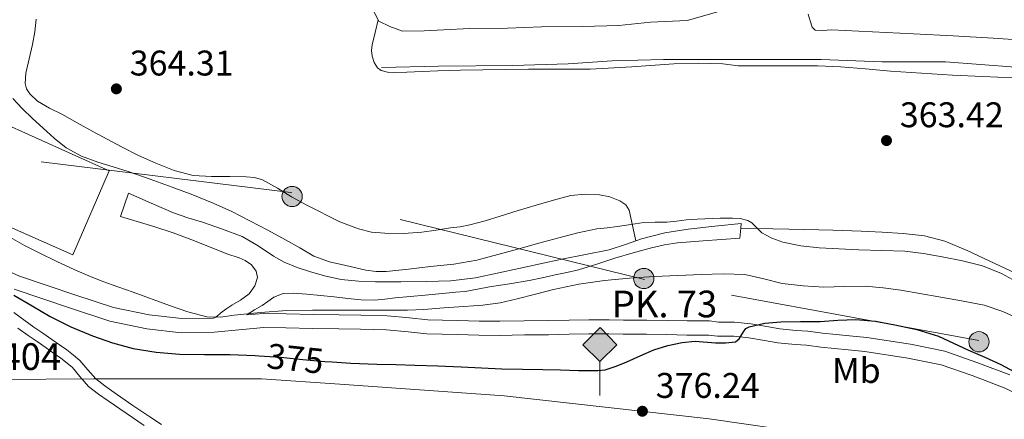
# Model space of a CAD drawing. Extents: x 546320 to 553207, y 701032 to 705711.
# Drawn here: x 549380 to 549657, y 701238 to 701350 of the extents above; entities that cross this region are included whole.
import ezdxf
from ezdxf.enums import TextEntityAlignment as Align

# ---------------------------------------------------------------- set-up
doc = ezdxf.new("R2010")
doc.units = 0
doc.header["$MEASUREMENT"] = 0
for name, pattern in [('DGN Style 2', [78.37349999999999, 47.0241, -31.3494]), ('DGN Style 3', [109.72290000000001, 78.3735, -31.3494]), ('DGN Style 4', [125.47597350000001, 62.69880000000001, -31.3494, 0.07837350000000001, -31.3494]), ('DGN Style 5', [54.86145, 23.51205, -31.3494]), ('DGN Style 7', [156.747, 70.53615, -31.3494, 23.51205, -31.3494])]:
    doc.linetypes.add(name, pattern=pattern)
for name, color, linetype in [('Nivel 13', 7, 'Continuous'), ('Nivel 20', 7, 'Continuous'), ('Nivel 21', 7, 'Continuous'), ('Nivel 22', 7, 'Continuous'), ('Nivel 24', 7, 'Continuous'), ('Nivel 32', 7, 'Continuous'), ('Nivel 36', 7, 'Continuous'), ('Nivel 37', 7, 'Continuous'), ('Nivel 4', 7, 'Continuous'), ('Nivel 41', 7, 'Continuous'), ('Nivel 44', 7, 'Continuous'), ('Nivel 5', 7, 'Continuous'), ('Nivel 7', 7, 'Continuous')]:
    doc.layers.add(name, color=color, linetype=linetype)
doc.styles.add('Style-arial', font='arial.shx', dxfattribs={"bigfont": 'arialbig.shx'})
doc.styles.add('Style-ariali', font='ariali.shx', dxfattribs={"bigfont": 'arialibig.shx'})
doc.styles.add('Style-arialn', font='arialn.shx', dxfattribs={"bigfont": 'arialnbig.shx'})

# ---------------------------------------------------------------- blocks, each defined once
blk = doc.blocks.new('5PATER')
at = {"layer": 'Nivel 7', "linetype": 'Continuous', "lineweight": 0}
h = blk.add_hatch(color=53, dxfattribs=at)
edge = h.paths.add_edge_path()
edge.add_ellipse((0, 0), major_axis=(-1.095731442945027, -1.110710700472634), ratio=0.9994222409660316, start_angle=0, end_angle=360)
blk = doc.blocks.new('5PELE')
at = {"layer": 'Nivel 32', "linetype": 'Continuous', "lineweight": 0}
h = blk.add_hatch(color=9, dxfattribs=at)
edge = h.paths.add_edge_path()
edge.add_arc((-0.0002000001259148121, 0), 2.85, 0, 360)
at = {"layer": 'Nivel 32', "color": 8, "linetype": 'Continuous', "lineweight": 0}
blk.add_circle((-0.0002000001259148121, 0), 2.85, dxfattribs=at)
blk = doc.blocks.new('5HITFE')
at = {"layer": 'Nivel 24', "linetype": 'Continuous', "lineweight": 0}
blk.add_hatch(color=2, dxfattribs=at).paths.add_polyline_path([(0, 9.550000000046566), (-4.75, 14.30000000004657), (0, 19.05000000004657), (0.05000000004656613, 19.10000000009313), (4.75, 14.30000000004657)])
at = {"layer": 'Nivel 24', "color": 4, "linetype": 'Continuous', "lineweight": 0}
blk.add_line((0, 9.550000000046566), (-4.75, 14.30000000004657), dxfattribs=at)
at = {"layer": 'Nivel 24', "color": 7, "linetype": 'Continuous', "lineweight": 0}
blk.add_line((0, 9.550000000046566), (0, 0), dxfattribs=at)
at = {"layer": 'Nivel 24', "color": 7, "linetype": 'Continuous', "lineweight": 0, "flags": 128}
blk.add_lwpolyline([(0, 9.550000000046566), (4.75, 14.30000000004657), (0.05000000004656613, 19.10000000009313), (0, 19.05000000004657), (-4.75, 14.30000000004657)], close=True, dxfattribs=at)

msp = doc.modelspace()

# ---------------------------------------------------------------- linework, layer by layer
at = {"layer": 'Nivel 13', "color": 4, "linetype": 'Continuous', "lineweight": 0}
msp.add_polyline3d([(549779.0449999999, 701307.7309999999, 361.265), (549770.6440000001, 701311.2550000001, 361.265), (549759.0120000001, 701315.7990000001, 361.265), (549747.156, 701319.719, 361.265), (549736.916, 701322.0390000001, 361.265), (549723.956, 701324.247, 361.249), (549714.452, 701327.831, 361.249), (549703.6680000001, 701330.503, 361.249), (549693.652, 701332.6950000001, 361.249), (549682.98, 701334.087, 361.249), (549671.3640000001, 701335.351, 361.057), (549659.7960000001, 701336.5349999999, 361.105), (549640.148, 701337.959, 361.009), (549622.3400000001, 701337.959, 360.897), (549605.3, 701338.6470000001, 360.897), (549587.8759999999, 701338.6470000001, 360.881), (549571.844, 701338.6470000001, 360.849), (549561.044, 701338.6470000001, 360.849), (549546.5959999999, 701338.2949999999, 360.801), (549534.244, 701337.4469999999, 360.801), (549518.74, 701337.0150000001, 360.801), (549497.892, 701336.743, 360.897), (549481.8600000001, 701336.439, 361.153)], dxfattribs=at)
at = {"layer": 'Nivel 20', "color": 7, "linetype": 'DGN Style 2', "lineweight": 0}
msp.add_polyline3d([(549369.1200000001, 701323.8049999999, 367.601), (549405.4280000001, 701307.3670000001, 367.425), (549395.22, 701283.815, 369.345), (549362.7239999999, 701298.2150000001, 370.897), (549357.388, 701301.206, 370.753)], dxfattribs=at)
at = {"layer": 'Nivel 21', "color": 7, "linetype": 'DGN Style 3', "lineweight": 0, "extrusion": (-0.005599055931418344, -0.06563893248171684, 0.9978277311817594), "elevation": -48744.52946806882, "flags": 128}
msp.add_lwpolyline([(487989.8464091343, 743868.676336753), (487989.8464091343, 743869.9969737206)], dxfattribs=at)
at = {"layer": 'Nivel 21', "color": 7, "linetype": 'Continuous', "lineweight": 0}
for points in [[(549582.8360000001, 701292.567, 365.505), (549575.396, 701291.807, 365.601), (549567.956, 701291.047, 365.697), (549561.3600000001, 701289.9340000001, 365.785), (549554.852, 701288.2949999999, 365.873), (549550.3360000001, 701286.69, 365.863), (549545.7960000001, 701285.2069999999, 365.857), (549539.132, 701283.871, 365.995), (549532.4680000001, 701282.5349999999, 366.145), (549526.436, 701281.256, 366.242), (549520.4040000001, 701279.9750000001, 366.337), (549514.341, 701278.649, 366.599), (549508.26, 701277.335, 366.833), (549501.3840000001, 701276.5090000001, 366.714), (549494.452, 701276.2949999999, 366.561), (549487.3160000001, 701276.1950000001, 366.583), (549480.1799999999, 701276.247, 366.593), (549475.392, 701276.405, 366.561), (549470.612, 701276.855, 366.497), (549466.237, 701277.774, 366.377), (549461.94, 701279.047, 366.257), (549458.216, 701280.2820000001, 366.199), (549454.5800000001, 701281.7350000001, 366.161), (549451.554, 701283.402, 366.144), (549447.2720000001, 701286.3700000001, 366.135), (549442.7720000001, 701288.9029999999, 366.113), (549437.2420000001, 701291.023, 366.014), (549431.652, 701292.983, 365.937), (549427.564, 701294.212, 365.937), (549423.54, 701295.6070000001, 365.937), (549417.236, 701298.3430000001, 365.937), (549410.932, 701301.0789999999, 365.937), (549408.6440000001, 701294.5989999999, 365.953)], [(549447.044, 701277.415, 366.849), (549446.3700000001, 701275.1130000001, 367.027), (549444.74, 701272.871, 367.217), (549442.304, 701271.0860000001, 367.531), (549439.892, 701269.703, 367.937), (549438.5279999999, 701268.754, 368.251), (549437.1880000001, 701267.767, 368.561), (549435.388, 701266.335, 368.929), (549435.0560000001, 701266.071, 370.65), (549434.675, 701266.034, 370.673), (549425.8530000001, 701265.881, 371.249), (549416.6740000001, 701266.905, 371.841), (549406.672, 701268.9820000001, 372.145), (549395.814, 701272.5390000001, 373.201), (549380.2609999999, 701277.818, 374.481), (549371.9439999999, 701281.5179999999, 375.233), (549362.0109999999, 701285.5109999999, 375.537), (549352.297, 701288.4920000001, 375.681), (549347.676, 701290.3, 375.713), (549345.287, 701291.1529999999, 375.905), (549344.4780000001, 701291.6300000001, 375.697)], [(549378.6599999999, 701267.5590000001, 376.305), (549381.5050000001, 701265.5490000001, 376.372), (549384.3400000001, 701263.527, 376.497), (549386.868, 701261.783, 376.606), (549389.396, 701260.0390000001, 376.737), (549391.5120000001, 701258.5630000001, 376.904), (549393.6200000001, 701257.0789999999, 377.089), (549395.48, 701255.6640000001, 377.208), (549397.2679999999, 701254.1510000001, 377.281), (549399.4539999999, 701251.5220000001, 377.125), (549401.685, 701248.9510000001, 376.982), (549404.2250000001, 701247.0009999999, 377.146), (549406.8360000001, 701245.1429999999, 377.313), (549411.835, 701241.7139999999, 377.504), (549416.852, 701238.311, 377.633), (549420.138, 701236.1910000001, 377.62)], [(549658.2080000001, 701250.061, 376.017), (549648.956, 701253.575, 376.529), (549639.99, 701256.702, 376.785), (549630.337, 701258.712, 377.217), (549618.0490000001, 701260.5860000001, 378.193), (549613.1980000001, 701261.027, 378.337), (549609.4450000001, 701261.4070000001, 378.321), (549605.602, 701261.834, 377.537), (549601.548, 701262.3389999999, 376.785), (549598.274, 701262.585, 376.737), (549593.6769999999, 701262.983, 375.793), (549590.0149999999, 701263.642, 375.377), (549585.49, 701264.415, 375.089), (549580.9650000001, 701264.9340000001, 375.073), (549578.3559999999, 701264.9340000001, 374.945), (549576.4280000001, 701264.9340000001, 374.529), (549573.98, 701265.2220000001, 374.033), (549571.0120000001, 701265.2220000001, 373.921), (549567.6599999999, 701265.2220000001, 373.745), (549562.061, 701265.381, 373.089), (549556.325, 701265.4780000001, 373.105), (549549.756, 701265.4780000001, 372.497), (549545.74, 701265.5260000001, 372.465), (549540.071, 701265.5260000001, 372.465), (549534.5079999999, 701265.4450000001, 372.401), (549528.692, 701265.317, 372.449), (549521.9169999999, 701265.301, 372.369), (549515.0630000001, 701265.1259999999, 372.193), (549509.288, 701265.1410000001, 371.985), (549503.304, 701265.3800000001, 371.681), (549498.996, 701265.46, 371.665), (549494.8589999999, 701265.584, 371.489), (549489.7890000001, 701266.067, 371.169), (549483.514, 701266.672, 371.121), (549476.092, 701266.885, 370.865), (549469.977, 701266.9809999999, 370.721), (549462.6910000001, 701267.061, 370.097), (549455.1059999999, 701267.2209999999, 370.033), (549448.7479999999, 701267.337, 370.001), (549444.108, 701266.932, 368.681)]]:
    msp.add_polyline3d(points, dxfattribs=at)
at = {"layer": 'Nivel 21', "color": 7, "linetype": 'DGN Style 3', "lineweight": 0}
for points in [[(549408.6440000001, 701294.5989999999, 365.953), (549413.3400000001, 701293.183, 365.993), (549418.0360000001, 701291.767, 366.033), (549423.3859999999, 701289.9610000001, 366.067), (549428.676, 701287.9750000001, 366.097), (549433.574, 701286.064, 366.167), (549438.452, 701284.1030000001, 366.257), (549441.935, 701282.9909999999, 366.247), (549443.6540000001, 701282.2339999999, 366.236), (549445.3640000001, 701280.967, 366.257), (549446.685, 701279.2110000001, 366.52), (549447.044, 701277.415, 366.849)], [(549444.108, 701266.932, 368.681), (549444.2280000001, 701267.0150000001, 368.657), (549446.28, 701268.3090000001, 368.491), (549448.372, 701269.5590000001, 368.417), (549449.987, 701270.7220000001, 368.114), (549451.6840000001, 701271.879, 367.889), (549454.338, 701272.8940000001, 367.873), (549457.092, 701273.0630000001, 367.873), (549460.932, 701272.713, 367.878), (549464.7720000001, 701272.3430000001, 367.889), (549468.6200000001, 701271.959, 367.912), (549472.4680000001, 701271.575, 367.937), (549476.1640000001, 701271.196, 367.953), (549479.8600000001, 701271.0630000001, 367.969), (549482.7960000001, 701271.3430000001, 368.056), (549485.7320000001, 701271.703, 368.161), (549489.9480000001, 701272.064, 368.192), (549494.1640000001, 701272.439, 368.209), (549497.0449999999, 701272.753, 368.322), (549499.9240000001, 701273.0789999999, 368.385), (549502.6529999999, 701273.2749999999, 368.272), (549505.3800000001, 701273.5109999999, 368.113), (549508.811, 701274.146, 367.884), (549512.2280000001, 701274.8389999999, 367.681), (549517.8019999999, 701275.6969999999, 367.542), (549523.3640000001, 701276.631, 367.537), (549526.9909999999, 701277.3840000001, 367.561), (549530.612, 701278.1669999999, 367.585), (549533.882, 701278.869, 367.612), (549537.1399999999, 701279.6229999999, 367.601), (549542.287, 701281.1699999999, 367.361), (549547.396, 701282.8389999999, 367.009), (549552.523, 701284.3530000001, 366.67), (549557.6840000001, 701285.783, 366.337), (549561.317, 701286.6130000001, 366.302), (549564.996, 701287.1270000001, 366.273), (549568.585, 701287.4280000001, 366.005), (549572.1799999999, 701287.703, 365.745), (549577.3319999999, 701288.0789999999, 365.489), (549582.4839999999, 701288.4550000001, 365.233), (549582.7239999999, 701291.254, 365.418)], [(549582.7239999999, 701291.254, 365.418), (549591.6840000001, 701291.0700000001, 364.75), (549600.6440000001, 701290.8870000001, 364.081), (549608.575, 701290.6810000001, 363.867), (549616.5160000001, 701290.439, 363.873), (549622.422, 701290.1810000001, 363.749), (549628.324, 701289.815, 363.633), (549634.24, 701289.1680000001, 363.565), (549640.004, 701287.639, 363.553), (549646.2919999999, 701285.0050000001, 363.593), (549652.436, 701282.1510000001, 363.681), (549659.848, 701278.693, 363.832)], [(549664.548, 701242.6950000001, 375.329), (549656.6599999999, 701246.423, 376.017), (549647.604, 701249.8630000001, 376.529), (549638.932, 701252.8870000001, 376.785), (549629.6359999999, 701254.8230000001, 377.217), (549617.5719999999, 701256.663, 378.193), (549612.8200000001, 701257.095, 378.337), (549609.0279999999, 701257.479, 378.321), (549605.1399999999, 701257.9110000001, 377.537), (549601.156, 701258.4070000001, 376.785), (549597.956, 701258.6470000001, 376.737), (549593.156, 701259.0630000001, 375.793), (549589.3319999999, 701259.7509999999, 375.377), (549584.932, 701260.503, 375.089), (549580.74, 701260.983, 375.073), (549578.3559999999, 701260.983, 374.945), (549576.196, 701260.983, 374.529), (549573.7479999999, 701261.271, 374.033), (549571.0120000001, 701261.271, 373.921), (549567.604, 701261.271, 373.745), (549561.9720000001, 701261.4310000001, 373.089), (549556.2919999999, 701261.527, 373.105), (549549.7320000001, 701261.527, 372.497), (549545.716, 701261.575, 372.465), (549540.1000000001, 701261.575, 372.465), (549534.5800000001, 701261.4950000001, 372.401), (549528.74, 701261.3670000001, 372.449), (549521.9720000001, 701261.351, 372.369), (549515.108, 701261.175, 372.193), (549509.2039999999, 701261.1910000001, 371.985), (549503.1880000001, 701261.4310000001, 371.681), (549498.8999999999, 701261.5109999999, 371.665), (549494.612, 701261.639, 371.489), (549489.412, 701262.135, 371.169), (549483.2679999999, 701262.727, 371.121), (549476.004, 701262.935, 370.865), (549469.9240000001, 701263.031, 370.721), (549462.628, 701263.111, 370.097), (549455.0279999999, 701263.271, 370.033), (549448.8840000001, 701263.3829999999, 370.001), (549442.8360000001, 701262.855, 370.193), (549434.8999999999, 701262.087, 370.673), (549425.6680000001, 701261.9269999999, 371.249), (549416.0519999999, 701262.9990000001, 371.841), (549405.652, 701265.159, 372.145), (549394.564, 701268.791, 373.201), (549378.8200000001, 701274.135, 374.481)], [(549379.837, 701263.2, 376.372), (549382.685, 701261.1680000001, 376.497), (549385.2320000001, 701259.412, 376.606), (549387.754, 701257.672, 376.737), (549389.8589999999, 701256.2039999999, 376.904), (549391.9180000001, 701254.754, 377.089), (549393.676, 701253.416, 377.208), (549395.2139999999, 701252.115, 377.281), (549397.2579999999, 701249.6570000001, 377.125), (549399.7, 701246.8430000001, 376.982), (549402.5120000001, 701244.6840000001, 377.146), (549405.186, 701242.781, 377.313), (549410.212, 701239.334, 377.504), (549415.2620000001, 701235.908, 377.633)]]:
    msp.add_polyline3d(points, dxfattribs=at)
at = {"layer": 'Nivel 22', "color": 30, "linetype": 'DGN Style 5', "lineweight": 30, "elevation": 375, "flags": 128}
msp.add_lwpolyline([(549447.5260000001, 701255.44), (549453.544, 701255.102), (549459.7760000001, 701254.4480000001), (549466.0079999999, 701253.8219999999), (549468.044, 701253.7080000001)], dxfattribs=at)
at = {"layer": 'Nivel 24', "color": 7, "linetype": 'DGN Style 4', "lineweight": 0}
msp.add_polyline3d([(548965.892, 701199.1270000001, 379.921), (549034.7239999999, 701210.327, 379.857), (549115.4439999999, 701223.767, 379.313), (549197.8600000001, 701236.679, 379.025), (549217.236, 701239.2069999999, 378.977), (549242.2280000001, 701241.8470000001, 378.929), (549291.956, 701245.8470000001, 378.369), (549342.26, 701248.5830000001, 377.745), (549401.156, 701248.9510000001, 376.977), (549448.1799999999, 701248.935, 377.377), (549470.2280000001, 701247.4310000001, 377.185), (549516.308, 701244.2150000001, 376.753), (549573.8759999999, 701237.767, 375.985), (549602.4199999999, 701233.6229999999, 375.889), (549651.54, 701224.503, 375.617), (549701.7479999999, 701213.463, 375.425)], dxfattribs=at)
at = {"layer": 'Nivel 32', "color": 6, "linetype": 'DGN Style 7', "lineweight": 0}
msp.add_polyline3d([(549779.4950000001, 701244.3630000001, 362.943), (549742.429, 701244.422, 363.253), (549649.5009999999, 701259.76, 373.671), (549555.6699999999, 701276.902, 370.152), (549456.426, 701301.2620000001, 363.786), (549368.9099999999, 701312.0889999999, 367.816)], dxfattribs=at)
at = {"layer": 'Nivel 36', "color": 92, "linetype": 'Continuous', "lineweight": 0}
for points in [[(549480.9569999999, 701349.7609999999, 363.167), (549478.196, 701354.983, 363.137)], [(549578.5, 701352.727, 362.705), (549567.652, 701349.639, 362.689), (549557.412, 701349.159, 362.513), (549548.5160000001, 701348.183, 362.385), (549538.2919999999, 701347.9110000001, 362.401), (549526.7720000001, 701347.815, 362.609), (549517.2679999999, 701347.415, 362.673), (549506.7080000001, 701347.351, 362.865), (549499.3160000001, 701346.983, 362.881), (549493.8759999999, 701346.6950000001, 362.945), (549487.78, 701346.631, 362.913), (549484.196, 701347.9110000001, 363.057), (549481.1399999999, 701349.415, 363.169), (549480.9569999999, 701349.7609999999, 363.167)], [(549384.9639999999, 701350.007, 363.969), (549384.6030000001, 701346.439, 363.983), (549383.9720000001, 701342.9029999999, 364.001), (549383.04, 701338.8700000001, 364), (549382.068, 701334.855, 364.001), (549381.881, 701331.878, 364.042), (549382.264, 701330.402, 364.068), (549383.156, 701328.9990000001, 364.081), (549385.321, 701326.9990000001, 364.082), (549388.6810000001, 701325.027, 364.08), (549392.132, 701323.3189999999, 364.081), (549396.504, 701320.879, 364.089), (549400.8840000001, 701318.4550000001, 364.097), (549404.9180000001, 701316.26, 364.108), (549408.9639999999, 701314.087, 364.113), (549413.7239999999, 701311.736, 364.106), (549418.5800000001, 701309.5430000001, 364.097), (549423.6840000001, 701307.4410000001, 364.089), (549428.996, 701306.0549999999, 364.081), (549434.135, 701305.824, 364.065), (549439.284, 701305.831, 364.033), (549443.9450000001, 701305.74, 363.947), (549446.256, 701305.5, 363.894), (549448.5160000001, 701304.8389999999, 363.857), (549452.6780000001, 701302.558, 363.832), (549456.6440000001, 701300.1030000001, 363.809), (549460.8870000001, 701297.783, 363.76), (549470.173, 701293.0789999999, 363.566)], [(549659.108, 701333.5109999999, 362.433), (549650.6030000001, 701333.851, 362.442), (549642.1000000001, 701334.2150000001, 362.449), (549633.4099999999, 701334.777, 362.449), (549624.7239999999, 701335.399, 362.449), (549617.703, 701336.023, 362.449), (549610.676, 701336.5989999999, 362.449), (549604.3330000001, 701336.8459999999, 362.449), (549597.9879999999, 701336.9029999999, 362.449), (549592.804, 701336.9029999999, 362.449), (549587.6200000001, 701336.9029999999, 362.449), (549584.7960000001, 701336.9029999999, 362.449), (549581.9720000001, 701336.9029999999, 362.449), (549579.811, 701337.1699999999, 362.449), (549577.652, 701337.479, 362.449), (549570.78, 701337.5970000001, 362.449), (549563.908, 701337.4310000001, 362.449), (549552.1599999999, 701336.602, 362.449), (549540.4040000001, 701335.959, 362.449), (549531.788, 701335.939, 362.449), (549523.172, 701335.9110000001, 362.449), (549516.74, 701335.8160000001, 362.449), (549510.308, 701335.719, 362.449), (549504.0120000001, 701335.6170000001, 362.449), (549497.716, 701335.5109999999, 362.449), (549493.3389999999, 701335.325, 362.449), (549488.9639999999, 701335.0789999999, 362.449), (549485.378, 701334.929, 362.449), (549483.5860000001, 701335.0889999999, 362.449), (549481.7960000001, 701335.6070000001, 362.449), (549480.783, 701336.2860000001, 362.449), (549479.7890000001, 701337.817, 362.449), (549479.284, 701339.591, 362.449), (549479.122, 701341.185, 362.429), (549479.284, 701342.7590000001, 362.449), (549480.1200000001, 701346.26, 362.763), (549480.9569999999, 701349.7609999999, 363.167)], [(549601.652, 701351.415, 364.321), (549602.2039999999, 701349.5590000001, 364.193), (549602.756, 701347.703, 364.065), (549603.561, 701346.8759999999, 364.046), (549605.7820000001, 701346.815, 364.18), (549608.148, 701347.0150000001, 364.305), (549619.6599999999, 701346.443, 364.586), (549631.172, 701345.8630000001, 364.737), (549642.3640000001, 701345.284, 364.737), (549653.5560000001, 701344.6950000001, 364.737), (549663.435, 701344.006, 364.737)], [(549470.173, 701293.0789999999, 363.566), (549475.4280000001, 701291.0630000001, 363.457), (549479.1229999999, 701290.192, 363.433), (549482.868, 701289.879, 363.409), (549488.0530000001, 701289.8300000001, 363.378), (549493.22, 701290.199, 363.345), (549497.2220000001, 701290.753, 363.308), (549501.22, 701291.335, 363.265), (549503.94, 701291.7080000001, 363.24), (549506.6440000001, 701292.183, 363.217), (549510.963, 701293.362, 363.188), (549515.236, 701294.6950000001, 363.169), (549520.2520000001, 701296.23, 363.168), (549525.2679999999, 701297.767, 363.185), (549530.1399999999, 701299.1769999999, 363.196), (549535.044, 701300.4709999999, 363.297), (549539.0349999999, 701300.8800000001, 363.455), (549543.0760000001, 701300.615, 363.617), (549545.98, 701300.1089999999, 363.737), (549548.804, 701298.967, 363.857), (549550.4310000001, 701297.8570000001, 363.835), (549551.3800000001, 701296.3430000001, 363.969), (549552.3019999999, 701292.03, 364.919), (549553.223, 701287.716, 365.869)]]:
    msp.add_polyline3d(points, dxfattribs=at)
at = {"layer": 'Nivel 4', "color": 30, "linetype": 'Continuous', "lineweight": 30, "elevation": 375, "flags": 128}
for points in [[(549378.7280000001, 701272.494), (549383.8260000001, 701269.493), (549388.936, 701266.51), (549394.729, 701263.587), (549400.744, 701261.0700000001), (549406.402, 701259.051), (549412.216, 701257.534), (549418.6669999999, 701256.419), (549425.1599999999, 701255.8859999999), (549432.2490000001, 701255.838), (549439.3360000001, 701255.774), (549446.442, 701255.5009999999), (549447.5260000001, 701255.44)], [(549468.044, 701253.7080000001), (549473.31, 701253.4140000001), (549480.6159999999, 701253.118), (549485.9439999999, 701252.959), (549491.2720000001, 701252.798), (549497.736, 701252.587), (549504.2, 701252.3659999999), (549509.936, 701252.0449999999), (549515.672, 701251.7420000001), (549521.416, 701251.6610000001), (549527.1599999999, 701251.598), (549532.152, 701251.473), (549537.1440000001, 701251.342), (549539.8640000001, 701251.2790000001), (549542.584, 701251.2779999999), (549544.6699999999, 701251.5390000001), (549547.71, 701252.5109999999), (549550.696, 701253.726), (549554.4979999999, 701255.423), (549558.3119999999, 701257.102), (549562.244, 701258.3030000001), (549566.2320000001, 701259.2139999999), (549569.933, 701259.537), (549575.6129999999, 701259.121), (549578.433, 701259.0460000001), (549581.192, 701259.3900000001), (549582.308, 701260.165), (549583.486, 701262.1810000001), (549584.145, 701263.0830000001), (549585.0320000001, 701263.6140000001), (549589.47, 701264.5719999999), (549593.96, 701265.006), (549599.4650000001, 701265.041), (549604.9680000001, 701265.102), (549609.994, 701265.432), (549615.0160000001, 701265.6780000001), (549620.486, 701265.169), (549625.9280000001, 701264.1259999999), (549632.155, 701262.862), (549638.1840000001, 701260.9739999999), (549642.44, 701258.9990000001), (549646.6640000001, 701256.99), (549651.1980000001, 701255.0700000001), (549655.672, 701253.0220000001), (549665.2609999999, 701247.882)]]:
    msp.add_lwpolyline(points, dxfattribs=at)
at = {"layer": 'Nivel 5', "color": 30, "linetype": 'Continuous', "lineweight": 0, "flags": 128}
for points, elevation in [([(549378.3829999999, 701327.726), (549381.0800000001, 701324.878), (549383.977, 701322.119), (549386.9199999999, 701319.406), (549390.0590000001, 701316.565), (549393.368, 701313.8859999999), (549397.665, 701311.4809999999), (549402.2960000001, 701309.79), (549406.538, 701308.53), (549410.76, 701307.23), (549416.9610000001, 701305.0419999999), (549423.1440000001, 701302.798), (549428.916, 701300.648), (549434.632, 701298.3500000001), (549439.845, 701295.9310000001), (549444.9680000001, 701293.3260000001), (549449.979, 701290.696), (549454.9680000001, 701288.03), (549458.933, 701285.73), (549462.936, 701283.4539999999), (549467.3030000001, 701281.8330000001), (549471.8800000001, 701280.7660000001), (549477.5290000001, 701279.4809999999), (549480.3570000001, 701279.0930000001), (549483.192, 701279.102), (549489.432, 701279.7790000001), (549495.672, 701280.558), (549502.192, 701281.193), (549508.632, 701282.254), (549514.5430000001, 701283.871), (549520.44, 701285.5179999999), (549526.024, 701287.0549999999), (549531.608, 701288.5900000001), (549536.9450000001, 701289.959), (549542.344, 701291.0700000001), (549545.2450000001, 701291.4269999999), (549548.152, 701291.726), (549551.837, 701292.328), (549555.5279999999, 701292.8940000001), (549558.727, 701292.952), (549561.9280000001, 701292.9739999999), (549564.6950000001, 701293.288), (549567.4639999999, 701293.598), (549570.487, 701293.835), (549576.967, 701294.125), (549580.4240000001, 701294.1100000001), (549582.581, 701293.9820000001), (549584.712, 701293.486), (549585.8289999999, 701292.8130000001), (549587.1740000001, 701291.338), (549588.632, 701290.014), (549591.4750000001, 701288.443), (549594.504, 701287.3260000001), (549599.5989999999, 701286.3670000001), (549604.7280000001, 701285.8060000001), (549610.263, 701285.4650000001), (549615.8, 701285.182), (549622.2649999999, 701285.0460000001), (549628.7280000001, 701284.8300000001), (549633.9839999999, 701284.156), (549639.2080000001, 701283.1980000001), (549644.9240000001, 701282.145), (549650.568, 701280.7180000001), (549655.915, 701278.541), (549660.9839999999, 701275.79)], 365), ([(549377.7679999999, 701288.702), (549381.702, 701286.3770000001), (549385.8, 701284.3500000001), (549390.7790000001, 701281.9140000001), (549395.8, 701279.5660000001), (549399.716, 701277.8559999999), (549403.6880000001, 701276.2860000001), (549407.922, 701274.781), (549412.1680000001, 701273.31), (549422.405, 701269.5549999999), (549427.568, 701267.8230000001), (549432.8400000001, 701266.4299999999), (549436.6740000001, 701266.337), (549440.5360000001, 701266.814), (549447.9210000001, 701267.5889999999), (549455.3200000001, 701268.142), (549462.568, 701268.237), (549469.8160000001, 701268.254), (549477.1840000001, 701268.2420000001), (549484.5519999999, 701268.2380000001), (549489.146, 701268.2890000001), (549493.736, 701268.4780000001), (549499.354, 701268.869), (549504.9680000001, 701269.2779999999), (549507.6640000001, 701269.45), (549510.3600000001, 701269.6300000001), (549515.1699999999, 701270.345), (549519.9280000001, 701271.422), (549525.0619999999, 701272.7590000001), (549530.2, 701274.078), (549537.3119999999, 701275.517), (549544.4879999999, 701276.558), (549551.442, 701277.202), (549558.408, 701277.6780000001), (549565.064, 701278.021), (549571.72, 701278.3019999999), (549577.808, 701278.429), (549583.896, 701278.2380000001), (549589.1429999999, 701277.067), (549594.3759999999, 701275.71), (549600.193, 701275.0590000001), (549606.024, 701274.7180000001), (549611.818, 701274.9299999999), (549617.608, 701275.0220000001), (549622.6370000001, 701274.5590000001), (549627.6399999999, 701273.854), (549632.9720000001, 701272.9450000001), (549638.2960000001, 701272.014), (549644.6499999999, 701270.8870000001), (549650.9839999999, 701269.6300000001), (549656.2660000001, 701267.8630000001), (549661.3840000001, 701265.5660000001)], 370)]:
    msp.add_lwpolyline(points, dxfattribs=dict(at, elevation=elevation))

# ---------------------------------------------------------------- block references
at = {"layer": 'Nivel 24', "color": 4, "linetype": 'Continuous', "lineweight": 0}
msp.add_blockref('5HITFE', (549543.1699999999, 701244.253, 376.362), dxfattribs=at)
at = {"layer": 'Nivel 32', "color": 8, "linetype": 'Continuous', "lineweight": 0}
for p in [(549456.797, 701300.1869999999, 363.804), (549555.48, 701277.1499999999, 370.084), (549649.557, 701259.379, 373.79)]:
    msp.add_blockref('5PELE', p, dxfattribs=at)
at = {"layer": 'Nivel 7', "color": 53, "linetype": 'Continuous', "lineweight": 0}
for p in [(549407.48, 701330.4140000001, 364.312), (549623.608, 701315.8859999999, 363.416), (549555.102, 701239.8700000001, 376.235)]:
    msp.add_blockref('5PATER', p, dxfattribs=at)

# ---------------------------------------------------------------- texts
at = {"layer": 'Nivel 37', "color": 92, "linetype": 'Continuous', "lineweight": 0, "style": 'Style-arialn'}
msp.add_text('Mb', height=7.000002, dxfattribs=at).set_placement((549615.1408623527, 701251.327001, 378.487), align=Align.MIDDLE_CENTER)
at = {"layer": 'Nivel 41', "color": 7, "linetype": 'Continuous', "lineweight": 0, "style": 'Style-arial'}
for s, p in [('364.31', (549411.23, 701334.1640000001, 364.312)), ('363.42', (549627.358, 701319.6359999999, 363.416)), ('376.24', (549558.852, 701243.6200000001, 376.235))]:
    msp.add_text(s, height=7.000002, dxfattribs=at).set_placement(p)
at = {"layer": 'Nivel 41', "color": 7, "linetype": 'Continuous', "lineweight": 0, "style": 'Style-ariali'}
msp.add_text('375', height=7.000002, rotation=354.0091807677571, dxfattribs=at).set_placement((549457.6977341846, 701254.6662897374, 375), align=Align.MIDDLE_CENTER)
at = {"layer": 'Nivel 44', "color": 7, "linetype": 'Continuous', "lineweight": 0, "style": 'Style-arial'}
for s, p in [('PK. 73', (549546.513, 701266.2479999999, 372.308)), ('PK. 404', (549356.7409999999, 701251.4680000001, 378.181))]:
    msp.add_text(s, height=7.5, dxfattribs=at).set_placement(p)

doc.saveas('drawing.dxf')
